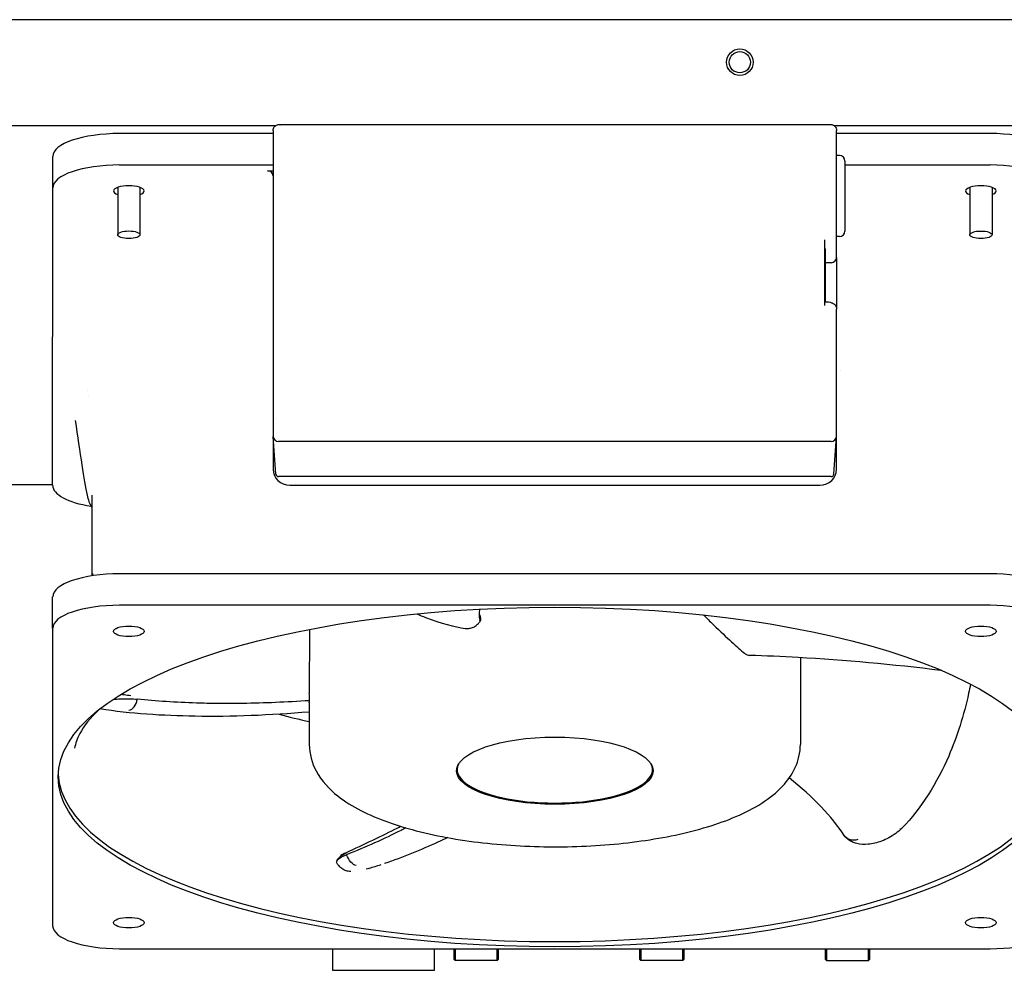
# Model space of a CAD drawing. Units: inches. Extents: x -46 to 240, y -17 to 106.
# Drawn here: x 59 to 66, y 48 to 55 of the extents above; entities that cross this region are included whole.
import ezdxf

# ---------------------------------------------------------------- set-up
doc = ezdxf.new("R2010")
doc.units = ezdxf.units.IN
doc.header["$MEASUREMENT"] = 0

msp = doc.modelspace()

# ---------------------------------------------------------------- linework, layer by layer
for p, q in [((70.526, 55.1218), (58.396, 55.1219)), ((60.8723, 54.3718), (58.396, 54.3719)), ((60.8577, 54.3399), (60.8577, 52.2793)), ((60.8994, 54.3817), (64.7923, 54.3816)), ((60.9106, 54.3718), (60.9106, 54.3718)), ((68.9325, 54.3718), (64.8194, 54.3718)), ((64.834, 53.5408), (64.8341, 54.3399)), ((60.8577, 54.3183), (59.775, 54.3183)), ((65.9167, 54.3182), (64.8341, 54.3183)), ((59.3026, 53.9347), (59.3026, 54.1567)), ((64.8537, 54.1634), (64.8341, 54.1634)), ((64.8931, 54.124), (64.8931, 54.0308)), ((59.775, 54.0963), (60.8577, 54.0963)), ((60.8183, 54.0559), (60.8577, 54.0559)), ((64.8931, 54.0963), (65.9167, 54.0963)), ((64.8931, 54.0308), (64.8931, 54.0197)), ((64.8931, 54.0197), (64.8931, 53.838)), ((59.3025, 51.8341), (59.3026, 53.9347)), ((59.7615, 53.938), (59.7615, 53.6036)), ((59.9185, 53.938), (59.9185, 53.6036)), ((65.7735, 53.938), (65.7735, 53.6035)), ((65.9305, 53.9379), (65.9305, 53.6035)), ((64.8931, 53.838), (64.8931, 53.6387)), ((64.8931, 53.6387), (64.8931, 53.6302)), ((64.7514, 53.1053), (64.7514, 53.5677)), ((64.8537, 53.5908), (64.834, 53.5908)), ((64.7514, 53.5038), (64.7553, 53.5038)), ((64.7553, 53.4069), (64.7553, 53.5038)), ((64.834, 53.4438), (64.834, 53.5408)), ((64.834, 53.4438), (64.834, 53.0783)), ((64.7947, 53.4069), (64.7553, 53.4069)), ((64.7553, 53.1312), (64.7553, 53.4069)), ((64.7553, 53.1312), (64.7514, 53.1312)), ((64.834, 52.2792), (64.834, 53.0783)), ((64.8636, 52.6488), (64.8636, 52.6488)), ((60.8577, 52.2793), (60.8577, 52.1823)), ((64.834, 52.1823), (64.834, 52.2792)), ((60.8577, 52.1823), (60.8577, 51.9471)), ((60.8768, 51.9144), (60.8577, 52.1798)), ((64.8149, 51.9144), (64.8339, 52.1798)), ((64.834, 51.9471), (64.834, 52.1823)), ((64.7947, 52.1453), (60.897, 52.1453)), ((58.3959, 51.8409), (59.3025, 51.8409)), ((64.7947, 51.8966), (60.897, 51.8966)), ((60.9757, 51.8362), (64.716, 51.8361)), ((59.5781, 51.7666), (59.5781, 51.196)), ((59.5781, 51.6809), (59.567, 51.7034)), ((59.5843, 51.2142), (59.5809, 51.1964)), ((65.9167, 51.2106), (59.775, 51.2107)), ((59.3025, 50.8271), (59.3025, 51.0491)), ((65.9167, 50.9886), (59.775, 50.9887)), ((59.3025, 50.8271), (59.3025, 48.7265)), ((61.1136, 50.8185), (61.1135, 50.367)), ((64.5781, 50.6193), (64.5781, 50.0061)), ((61.1135, 50.3011), (61.1135, 50.0062)), ((62.1568, 49.8286), (62.1568, 49.8464)), ((63.5348, 49.8286), (63.5348, 49.8464)), ((59.7749, 48.5649), (65.9167, 48.5649)), ((61.276, 48.5649), (61.276, 48.5568)), ((61.996, 48.5568), (61.996, 48.5649)), ((62.136, 48.4877), (62.136, 48.5649)), ((62.143, 48.5649), (62.143, 48.4807)), ((62.439, 48.4807), (62.439, 48.5649)), ((62.446, 48.5649), (62.446, 48.4877)), ((63.446, 48.4877), (63.446, 48.5649)), ((63.453, 48.5649), (63.453, 48.4807)), ((63.749, 48.4807), (63.749, 48.5649)), ((63.756, 48.5649), (63.756, 48.4877)), ((64.756, 48.4877), (64.756, 48.5649)), ((64.763, 48.5649), (64.763, 48.4807)), ((65.059, 48.4807), (65.059, 48.5649)), ((65.066, 48.5649), (65.066, 48.4877)), ((61.276, 48.5568), (61.276, 48.452)), ((61.996, 48.452), (61.996, 48.5568)), ((61.276, 48.452), (61.276, 48.4128)), ((61.996, 48.4128), (61.996, 48.452)), ((62.136, 48.4877), (62.143, 48.4807)), ((62.439, 48.4807), (62.143, 48.4807)), ((62.446, 48.4877), (62.439, 48.4807)), ((63.446, 48.4877), (63.453, 48.4807)), ((63.749, 48.4807), (63.453, 48.4807)), ((63.756, 48.4877), (63.749, 48.4807)), ((64.756, 48.4877), (64.763, 48.4807)), ((64.763, 48.4807), (65.059, 48.4807)), ((65.066, 48.4877), (65.059, 48.4807)), ((61.276, 48.4128), (61.276, 48.4124)), ((61.276, 48.4124), (61.996, 48.4124)), ((61.996, 48.4124), (61.996, 48.4128))]:
    msp.add_line(p, q)
for radius in [0.094, 0.075]:
    msp.add_circle((64.151, 54.8218), radius)
for centre, start, end in [((64.8537, 54.124), 359.99947, 89.99947), ((64.8537, 53.6302), 269.99947, 359.99947)]:
    msp.add_arc(centre, 0.0394, start, end)
for centre, major_axis, ratio, start_param, end_param in [((59.775, 54.1567), (-0.4724, 0), 0.34202, 4.712389, 6.283185), ((65.9167, 54.1567), (0.4724, 0), 0.34202, 0, 1.570796), ((59.775, 53.9347), (-0.4724, 0), 0.34202, 4.712389, 6.283185), ((60.8183, 54.0189), (0.0394, 0), 0.939371, 6.283185, 7.853981), ((65.9167, 53.9347), (0.4724, 0), 0.34202, 0, 1.570796), ((59.84, 53.9125), (0.1083, 0), 0.34202, 5.523503, 10.184461), ((65.8518, 53.9125), (0.1083, 0), 0.34202, 5.52604, 10.186992), ((64.7947, 53.4438), (0.0394, 0), 0.939693, 4.712389, 6.283185), ((62.8459, 53.1627), (3.8179, 0), 0.34202, 3.670919, 3.670923), ((60.897, 52.1823), (-0.0394, 0), 0.939693, 0, 1.570796), ((64.7947, 52.1823), (0.0394, 0), 0.939693, 4.712389, 6.283185), ((60.9758, 51.9472), (0.1181, 0.0006), 0.939689, 3.13642, 4.70653), ((60.897, 51.9157), (-0.0203, 0), 0.939693, 0.067197, 1.570796), ((64.7159, 51.9472), (0.1181, -0.0007), 0.939689, 4.718248, 6.288358), ((64.7947, 51.9157), (0.0203, 0), 0.939693, 4.712389, 6.215988), ((59.775, 51.8341), (-0.4724, 0), 0.34202, 0, 1.133118), ((59.775, 51.0491), (-0.4724, 0), 0.34202, 4.712389, 6.283185), ((65.9167, 51.049), (0.4724, 0), 0.34202, 0, 1.570796), ((59.775, 50.8271), (-0.4724, 0), 0.34202, 4.712389, 6.283185), ((65.9167, 50.827), (0.4724, 0), 0.34202, 0, 1.570796), ((62.8458, 51.0785), (3.1759, 0), 0.34202, 4.053289, 4.135475), ((62.8458, 49.8286), (-0.689, 0), 0.34202, 6.115597, 9.592367), ((62.8458, 49.8582), (-0.6929, 0), 0.34202, 0.078133, 0.106651), ((62.8458, 49.8582), (0.6929, 0), 0.34202, 6.176534, 6.205052), ((62.8458, 49.8138), (-3.5039, 0), 0.34202, 0.015436, 3.126157), ((65.2659, 49.4424), (0.0284, -0.0275), 0.554077, 5.662504, 6.283202), ((59.7749, 48.7265), (-0.4724, 0), 0.34202, 0, 1.570796), ((65.9167, 48.7264), (0.4724, 0), 0.34202, 4.712389, 6.283185)]:
    msp.add_ellipse(centre, major_axis=major_axis, ratio=ratio, start_param=start_param, end_param=end_param)
for centre, major_axis in [((59.84, 53.6036), (0.0785, 0)), ((65.852, 53.6035), (0.0785, 0)), ((62.8458, 49.7768), (3.5039, 0)), ((59.8399, 50.8049), (-0.1083, 0)), ((65.8517, 50.8048), (-0.1083, 0)), ((62.8458, 49.8212), (-0.6929, 0)), ((59.8399, 48.7487), (-0.1083, 0)), ((65.8517, 48.7487), (-0.1083, 0))]:
    msp.add_ellipse(centre, major_axis=major_axis, ratio=0.34202)
for points, knots in [([(60.8577, 54.3399), (60.8577, 54.3445), (60.8584, 54.3492), (60.8614, 54.358), (60.8636, 54.3622), (60.8693, 54.3694), (60.8727, 54.3725), (60.8803, 54.3774), (60.8845, 54.3793), (60.8923, 54.3813), (60.8959, 54.3817), (60.8994, 54.3817)], [0, 0, 0, 0, 0.0362772, 0.0362772, 0.0719221, 0.0719221, 0.1068974, 0.1068974, 0.1416883, 0.1416883, 0.16972, 0.16972, 0.16972, 0.16972]), ([(64.7923, 54.3816), (64.7968, 54.3816), (64.8015, 54.3809), (64.8101, 54.378), (64.8143, 54.3758), (64.8215, 54.3703), (64.8247, 54.3669), (64.8296, 54.3593), (64.8315, 54.3551), (64.8336, 54.3472), (64.8341, 54.3435), (64.8341, 54.3399)], [0, 0, 0, 0, 0.0358106, 0.0358106, 0.0711897, 0.0711897, 0.1061704, 0.1061704, 0.1409819, 0.1409819, 0.1697232, 0.1697232, 0.1697232, 0.1697232]), ([(64.7553, 53.1312), (64.7626, 53.1312), (64.77, 53.1307), (64.7841, 53.1286), (64.7909, 53.1269), (64.805, 53.1218), (64.8124, 53.1179), (64.8214, 53.1098), (64.8239, 53.1069), (64.8292, 53.0991), (64.8316, 53.0938), (64.8337, 53.0851), (64.834, 53.0817), (64.834, 53.0783)], [0, 0, 0, 0, 0.0555561, 0.0555561, 0.1130851, 0.1130851, 0.1830346, 0.1830346, 0.2143253, 0.2143253, 0.259203, 0.259203, 0.2857802, 0.2857802, 0.2857802, 0.2857802]), ([(59.567, 51.7034), (59.5635, 51.7106), (59.5618, 51.7155), (59.5556, 51.7343), (59.5521, 51.7485), (59.5369, 51.8175), (59.5242, 51.8929), (59.4956, 52.0744), (59.4798, 52.1825), (59.4638, 52.2936)], [0, 0, 0, 0, 0.191995, 0.191995, 0.688976, 0.688976, 2.187527, 2.187527, 3.806281, 3.806281, 3.806281, 3.806281]), ([(61.8752, 50.9283), (61.8939, 50.9195), (61.9131, 50.9111), (62.0422, 50.8587), (62.1406, 50.8375), (62.2123, 50.8259)], [2.298799, 2.298799, 2.298799, 2.298799, 2.500984, 2.500984, 3.624616, 3.624616, 3.624616, 3.624616]), ([(62.3116, 50.9286), (62.3156, 50.9217), (62.3183, 50.914), (62.3214, 50.8966), (62.3212, 50.887), (62.3191, 50.8774)], [-0.1452891, -0.1452891, -0.1452891, -0.1452891, -0.0775492, -0.0775492, 0, 0, 0, 0]), ([(62.2124, 50.826), (62.2207, 50.8246), (62.2294, 50.8244), (62.2472, 50.8261), (62.2563, 50.8282), (62.274, 50.835), (62.2825, 50.8396), (62.2979, 50.8509), (62.3047, 50.8573), (62.3105, 50.8646)], [0.0002289, 0.0002289, 0.0002289, 0.0002289, 0.0713619, 0.0713619, 0.1453393, 0.1453393, 0.2196083, 0.2196083, 0.2909323, 0.2909323, 0.2909323, 0.2909323]), ([(62.319, 50.8767), (62.3177, 50.8746), (62.3164, 50.8726), (62.3136, 50.8686), (62.3121, 50.8666), (62.3105, 50.8646)], [-0.03773717, -0.03773717, -0.03773717, -0.03773717, -0.01916405, -0.01916405, -0.000001, -0.000001, -0.000001, -0.000001]), ([(62.3177, 50.8808), (62.3176, 50.8811), (62.3175, 50.8814), (62.3172, 50.8821), (62.3171, 50.8825), (62.317, 50.8829)], [-0.02759044, -0.02759044, -0.02759044, -0.02759044, -0.0150825, -0.0150825, -0.00003705, -0.00003705, -0.00003705, -0.00003705]), ([(62.3183, 50.8788), (62.3182, 50.879), (62.3181, 50.8792), (62.3179, 50.8799), (62.3178, 50.8803), (62.3177, 50.8808)], [-0.02623319, -0.02623319, -0.02623319, -0.02623319, -0.01716804, -0.01716804, -0.00001598, -0.00001598, -0.00001598, -0.00001598]), ([(62.3183, 50.8788), (62.3184, 50.8784), (62.3185, 50.8781), (62.3187, 50.8774), (62.3189, 50.8771), (62.319, 50.8767)], [0.00018998, 0.00018998, 0.00018998, 0.00018998, 0.01365582, 0.01365582, 0.02706295, 0.02706295, 0.02706295, 0.02706295]), ([(63.8953, 50.9202), (63.9182, 50.897), (63.9411, 50.8744), (64.0621, 50.7562), (64.1344, 50.6926), (64.1835, 50.6509)], [2.241505, 2.241505, 2.241505, 2.241505, 2.500984, 2.500984, 3.624616, 3.624616, 3.624616, 3.624616]), ([(64.1837, 50.6509), (64.1901, 50.6454), (64.1966, 50.6412), (64.2085, 50.6362), (64.2139, 50.6349), (64.219, 50.6348)], [0.0009858, 0.0009858, 0.0009858, 0.0009858, 0.0808248, 0.0808248, 0.1474181, 0.1474181, 0.1474181, 0.1474181]), ([(65.5697, 50.5288), (65.2304, 50.5702), (64.8875, 50.602), (64.4463, 50.6267), (64.3312, 50.6316), (64.219, 50.6348)], [0, 0, 0, 0, 2.605775, 2.605775, 3.544142, 3.544142, 3.544142, 3.544142]), ([(65.779, 50.4323), (65.7747, 50.4107), (65.7702, 50.3892), (65.7314, 50.2138), (65.6852, 50.0646), (65.5427, 49.7346), (65.4325, 49.5577), (65.2943, 49.4149)], [2.917823, 2.917823, 2.917823, 2.917823, 3.101972, 3.101972, 4.426699, 4.426699, 6.229932, 6.229932, 6.229932, 6.229932]), ([(59.7312, 50.3258), (59.7465, 50.3268), (59.7833, 50.329), (59.844, 50.33), (59.8826, 50.3277), (59.8995, 50.326)], [0.6517801, 0.6517801, 0.6517801, 0.6517801, 0.75, 0.875, 1, 1, 1, 1]), ([(59.8537, 50.3502), (59.8463, 50.3512), (59.8241, 50.3531), (59.7996, 50.3569), (59.7848, 50.36)], [0, 0, 0, 0, 0.3148187, 0.9142435, 0.9142435, 0.9142435, 0.9142435]), ([(59.841, 50.2474), (59.8539, 50.2493), (59.8668, 50.2581), (59.8772, 50.2721), (59.8877, 50.2861), (59.8956, 50.3053), (59.8995, 50.326)], [0, 0, 0, 0, 0.5, 0.5, 0.5, 1, 1, 1, 1]), ([(61.0832, 50.3135), (60.9225, 50.3036), (60.7675, 50.297), (60.5644, 50.2948), (60.5142, 50.2948), (60.4148, 50.2958), (60.3656, 50.2968), (60.2445, 50.3007), (60.1733, 50.3041), (60.0339, 50.3133), (59.9659, 50.3191), (59.8995, 50.326)], [-3.400745, -3.400745, -3.400745, -3.400745, -2.124137, -2.124137, -1.699007, -1.699007, -1.273673, -1.273673, -0.637618, -0.637618, 0, 0, 0, 0]), ([(61.0936, 50.3141), (61.092, 50.314), (61.0904, 50.3139), (61.087, 50.3137), (61.0851, 50.3136), (61.0832, 50.3135)], [-0.02762704, -0.02762704, -0.02762704, -0.02762704, -0.0151191, -0.0151191, -0.00007364, -0.00007364, -0.00007364, -0.00007364]), ([(61.1034, 50.3147), (61.1023, 50.3146), (61.1012, 50.3146), (61.0979, 50.3144), (61.0957, 50.3142), (61.0936, 50.3141)], [-0.0262398, -0.0262398, -0.0262398, -0.0262398, -0.01716131, -0.01716131, -0.00000926, -0.00000926, -0.00000926, -0.00000926]), ([(61.1136, 50.3154), (61.1118, 50.3152), (61.1101, 50.3151), (61.1067, 50.3149), (61.1051, 50.3148), (61.1034, 50.3147)], [-0.02712365, -0.02712365, -0.02712365, -0.02712365, -0.01313975, -0.01313975, -0.00026362, -0.00026362, -0.00026362, -0.00026362]), ([(61.1136, 50.3157), (61.1136, 50.3257), (61.1136, 50.3353), (61.1136, 50.3528), (61.1135, 50.3605), (61.1135, 50.367)], [0, 0, 0, 0, 0.0766971, 0.0766971, 0.1524152, 0.1524152, 0.1524152, 0.1524152]), ([(61.1135, 50.3011), (61.1135, 50.3035), (61.1135, 50.3058), (61.1136, 50.3106), (61.1136, 50.313), (61.1136, 50.3154)], [0.00004029, 0.00004029, 0.00004029, 0.00004029, 0.01911976, 0.01911976, 0.0377759, 0.0377759, 0.0377759, 0.0377759]), ([(59.6283, 50.2514), (59.5666, 50.1937), (59.5223, 50.1367), (59.475, 50.0473), (59.463, 50.013), (59.4567, 49.9798)], [2.7904808, 2.7904808, 2.7904808, 2.7904808, 2.9627547, 2.9627547, 3.0773707, 3.0773707, 3.0773707, 3.0773707]), ([(61.1135, 50.2352), (60.8367, 50.2121), (60.5631, 50.2009), (60.0773, 50.2095), (59.8529, 50.2218), (59.6357, 50.2572)], [0.029177, 0.029177, 0.029177, 0.029177, 2.166931, 2.166931, 4.087896, 4.087896, 4.087896, 4.087896]), ([(61.1135, 50.0062), (61.1135, 49.94), (61.132, 49.8749), (61.1992, 49.7488), (61.2529, 49.6918), (61.4121, 49.5662), (61.5323, 49.5068), (61.813, 49.4069), (61.9737, 49.3674), (62.3125, 49.3116), (62.489, 49.2943), (62.8453, 49.2808), (63.0249, 49.2842), (63.3731, 49.311), (63.5415, 49.3345), (63.8547, 49.401), (63.9988, 49.4442), (64.256, 49.5544), (64.3674, 49.6211), (64.4881, 49.7503), (64.5192, 49.7936), (64.5646, 49.8928), (64.5781, 49.9491), (64.5781, 50.0061)], [3.141593, 3.141593, 3.141593, 3.141593, 3.322039, 3.322039, 3.550662, 3.550662, 3.906931, 3.906931, 4.263651, 4.263651, 4.601605, 4.601605, 4.9342, 4.9342, 5.267735, 5.267735, 5.609381, 5.609381, 5.973955, 5.973955, 6.127861, 6.127861, 6.283185, 6.283185, 6.283185, 6.283185]), ([(61.3457, 49.2294), (61.4781, 49.2924), (61.6049, 49.3506), (61.731, 49.4154), (61.744, 49.4222), (61.7568, 49.4289)], [0, 0, 0, 0, 1.211981, 1.211981, 1.353593, 1.353593, 1.353593, 1.353593]), ([(61.7941, 49.4177), (61.7829, 49.4118), (61.7717, 49.406), (61.7005, 49.3696), (61.6384, 49.3399), (61.5102, 49.2826), (61.4442, 49.2551), (61.3763, 49.2286)], [-1.393523, -1.393523, -1.393523, -1.393523, -1.273673, -1.273673, -0.637618, -0.637618, 0, 0, 0, 0]), ([(65.2934, 49.4141), (65.2675, 49.3889), (65.2362, 49.3658), (65.1855, 49.3387), (65.1686, 49.331), (65.1211, 49.3131), (65.0884, 49.3049), (65.0291, 49.2994), (65.0015, 49.3007), (64.9647, 49.3097), (64.9537, 49.3135), (64.9344, 49.3225), (64.9258, 49.3274), (64.9068, 49.3412), (64.8968, 49.351), (64.8889, 49.362)], [0.002996, 0.002996, 0.002996, 0.002996, 0.313591, 0.313591, 0.455961, 0.455961, 0.704008, 0.704008, 0.913919, 0.913919, 1.005782, 1.005782, 1.083407, 1.083407, 1.193243, 1.193243, 1.193243, 1.193243]), ([(62.0897, 49.3488), (62.0663, 49.3378), (62.0428, 49.3269), (61.8989, 49.2615), (61.7746, 49.2103), (61.644, 49.1654)], [6.748472, 6.748472, 6.748472, 6.748472, 6.961051, 6.961051, 8.045481, 8.045481, 8.045481, 8.045481]), ([(64.9835, 49.3346), (64.9636, 49.329), (64.9239, 49.3297), (64.8956, 49.3516), (64.8868, 49.365)], [0.0000043, 0.0000043, 0.0000043, 0.0000043, 0.5, 0.946615, 0.946615, 0.946615, 0.946615]), ([(61.3095, 49.1654), (61.3094, 49.1656), (61.3056, 49.171), (61.3048, 49.1838), (61.3283, 49.2069), (61.3589, 49.2219), (61.3763, 49.2286)], [0.6205789, 0.6205789, 0.6205789, 0.6205789, 0.625, 0.75, 0.875, 1, 1, 1, 1]), ([(61.3087, 49.1841), (61.3114, 49.1894), (61.3145, 49.1945), (61.3218, 49.2046), (61.3262, 49.2094), (61.3339, 49.2167), (61.3375, 49.2196), (61.351, 49.2297), (61.362, 49.2361), (61.3741, 49.2424)], [0, 0, 0, 0, 0.0451025, 0.0451025, 0.0986807, 0.0986807, 0.1441087, 0.1441087, 0.2625571, 0.2625571, 0.2625571, 0.2625571]), ([(61.334, 49.2166), (61.3342, 49.2171), (61.3345, 49.2176), (61.3348, 49.2185), (61.335, 49.2189), (61.3353, 49.2196), (61.3354, 49.22), (61.3357, 49.2212), (61.3359, 49.2219), (61.3361, 49.2229), (61.3362, 49.2233), (61.3362, 49.2236)], [0.23109308, 0.23109308, 0.23109308, 0.23109308, 0.23536646, 0.23536646, 0.23852006, 0.23852006, 0.2416814, 0.2416814, 0.24806513, 0.24806513, 0.25129842, 0.25129842, 0.25129842, 0.25129842]), ([(61.336, 49.2244), (61.336, 49.2244), (61.336, 49.2244), (61.336, 49.2244), (61.3359, 49.2244), (61.3358, 49.2243), (61.3358, 49.2243)], [0.0000362, 0.0000362, 0.0000362, 0.0000362, 0.00267843, 0.00267843, 0.00267843, 0.0487521, 0.0487521, 0.0487521, 0.0487521]), ([(61.3679, 49.2395), (61.3621, 49.2371), (61.3455, 49.2291), (61.3373, 49.2247), (61.3362, 49.224)], [0, 0, 0, 0, 0.314819, 1, 1, 1, 1]), ([(61.4428, 49.1521), (61.4313, 49.1543), (61.4184, 49.1631), (61.4065, 49.1768), (61.3946, 49.1904), (61.3838, 49.2089), (61.3763, 49.2286)], [0, 0, 0, 0, 0.5, 0.5, 0.5, 1, 1, 1, 1]), ([(61.4057, 49.1099), (61.4, 49.11), (61.3943, 49.1105), (61.3795, 49.1127), (61.3691, 49.1155), (61.3532, 49.1238), (61.3484, 49.1269), (61.3365, 49.1357), (61.3295, 49.142), (61.3183, 49.1541), (61.3137, 49.1596), (61.3095, 49.1654)], [0.4418124, 0.4418124, 0.4418124, 0.4418124, 0.51533, 0.51533, 0.6354177, 0.6354177, 0.6864311, 0.6864311, 0.7616363, 0.7616363, 0.8169698, 0.8169698, 0.8169698, 0.8169698])]:
    msp.add_open_spline(points, degree=3, knots=knots)
for points in [[(64.7553, 53.1312), (64.7553, 53.1312), (64.7553, 53.1312), (64.7553, 53.1312)], [(59.5521, 52.4595), (59.5521, 52.4595), (59.5521, 52.4595), (59.5521, 52.4595)], [(60.8776, 52.3065), (60.8776, 52.3065), (60.8776, 52.3065), (60.8776, 52.3065)], [(59.567, 51.7034), (59.567, 51.7034), (59.567, 51.7034), (59.567, 51.7034)], [(62.3171, 50.9615), (62.3091, 50.9351), (62.3092, 50.9094), (62.317, 50.8829)], [(64.2469, 50.6489), (64.2469, 50.6489), (64.2469, 50.6489), (64.2469, 50.6489)], [(65.5694, 50.5307), (65.5694, 50.5295), (65.5695, 50.5288), (65.5697, 50.5288)], [(65.5752, 50.5283), (65.5734, 50.5284), (65.5715, 50.5286), (65.5697, 50.5288)], [(64.8868, 49.365), (64.8007, 49.4964), (64.6684, 49.636), (64.4997, 49.7701)], [(61.5343, 49.1315), (61.5275, 49.1297), (61.5209, 49.1279), (61.5144, 49.1263)], [(61.6176, 49.1566), (61.5899, 49.1475), (61.5621, 49.1391), (61.5342, 49.1315)], [(61.5343, 49.1315), (61.5345, 49.1316), (61.5348, 49.1316), (61.535, 49.1317)], [(61.644, 49.1654), (61.6439, 49.1654), (61.6439, 49.1654), (61.6438, 49.1653)]]:
    msp.add_open_spline(points, degree=3)

doc.saveas('drawing.dxf')
